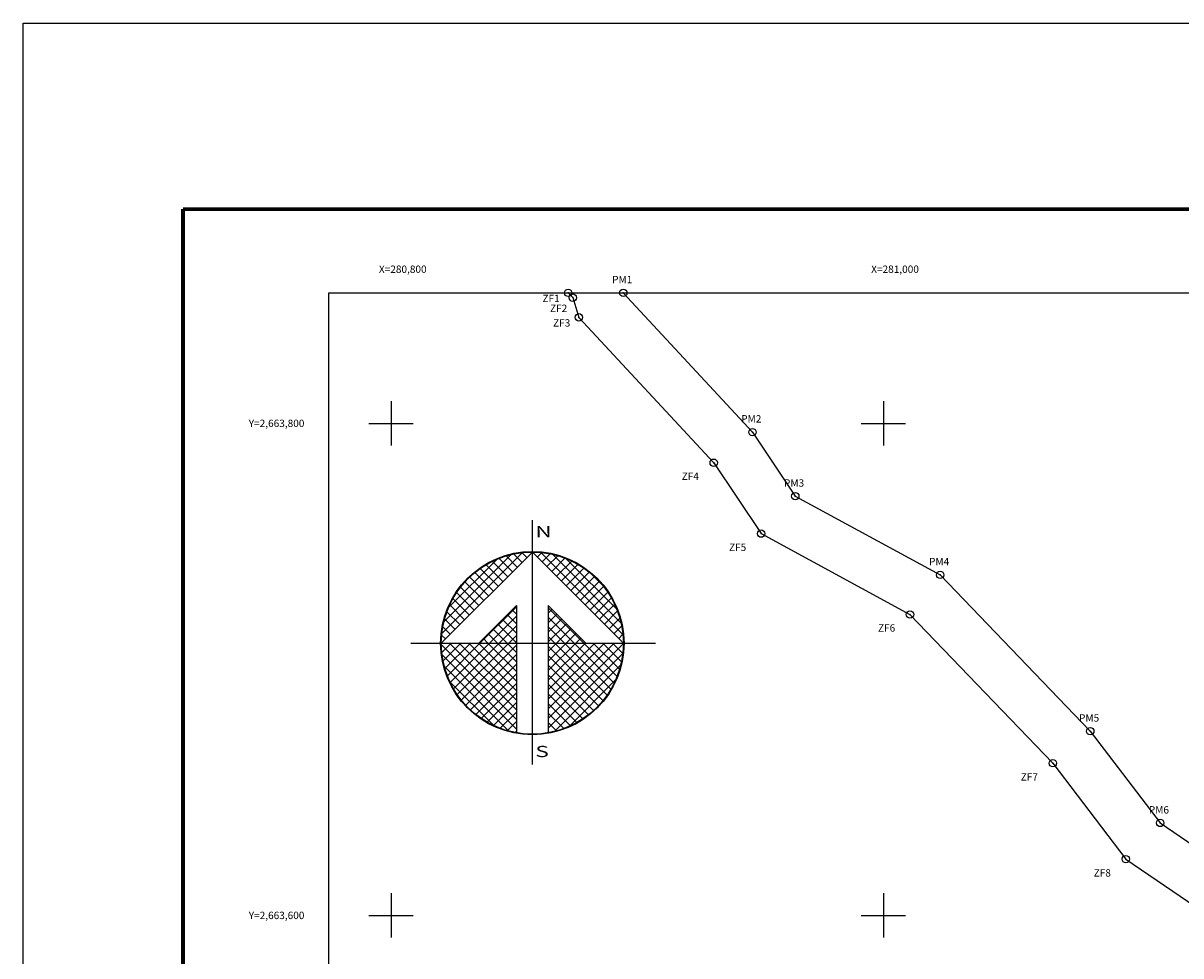
# Model space of a CAD drawing. Units: inches. Extents: x 280650 to 283050, y 2662163 to 2663963.
# Drawn here: x 280650 to 281121, y 2663584 to 2663963 of the extents above; entities that cross this region are included whole.
import ezdxf
from ezdxf.enums import TextEntityAlignment as Align

# ---------------------------------------------------------------- set-up
doc = ezdxf.new("R2010")
doc.units = ezdxf.units.IN
doc.header["$MEASUREMENT"] = 0
doc.header["$PDMODE"] = 32
doc.header["$PDSIZE"] = 3
doc.linetypes.add('CENTRO1', pattern=[0.44, 0.2, -0.08, 0.08, -0.08])
for name, color, linetype in [('Cuadricula', 7, 'Continuous'), ('CUDRO_PTS_GPS', 7, 'Continuous'), ('CVL_CUADCON_TIT', 1, 'Continuous'), ('CVL_PUNTO', 7, 'Continuous'), ('CVL_PUNTO_NUM', 7, 'Continuous'), ('CVL_RET', 7, 'Continuous'), ('CVL_RET_TX', 7, 'Continuous'), ('CVL_RETUTM', 8, 'Continuous'), ('MARGEN', 7, 'Continuous'), ('NOR', 8, 'Continuous'), ('Pleamar Maxima', 1, 'Continuous'), ('PLEAMAR_MAXIMA', 1, 'CENTRO1'), ('ZOFEMAT', 5, 'Continuous')]:
    doc.layers.add(name, color=color, linetype=linetype)
doc.styles.add('MONOTXT4', font='MONOTXT4.shx')
doc.styles.add('ROMAND', font='romand', dxfattribs={"height": 80})

# ---------------------------------------------------------------- blocks, each defined once
blk = doc.blocks.new('*X2')
at = {"color": 0}
for p, q in [((631618.138, 2545735.196), (631622.474, 2545739.532)), ((631618.246, 2545735.818), (631621.852, 2545739.424)), ((631618.5, 2545736.586), (631621.084, 2545739.17)), ((631621.675, 2545738.239), (631620.85, 2545739.063)), ((631621.932, 2545738.496), (631621.207, 2545739.22)), ((631622.189, 2545738.753), (631621.589, 2545739.353)), ((631622.446, 2545739.01), (631621.999, 2545739.457)), ((631622.703, 2545739.267), (631622.442, 2545739.528)), ((631622.96, 2545739.524), (631622.925, 2545739.559)), ((631623.006, 2545739.55), (631623.016, 2545739.56)), ((631623.263, 2545739.293), (631623.504, 2545739.533)), ((631627.86, 2545735.138), (631623.46, 2545739.538)), ((631623.52, 2545739.036), (631623.95, 2545739.466)), ((631623.777, 2545738.779), (631624.363, 2545739.365)), ((631624.034, 2545738.522), (631624.748, 2545739.235)), ((631627.762, 2545735.75), (631624.072, 2545739.44)), ((631624.291, 2545738.265), (631625.107, 2545739.08)), ((631627.529, 2545736.497), (631624.819, 2545739.207)), ((631620.904, 2545737.467), (631619.91, 2545738.461)), ((631621.161, 2545737.724), (631620.203, 2545738.683)), ((631621.418, 2545737.982), (631620.516, 2545738.883)), ((631624.548, 2545738.008), (631625.444, 2545738.903)), ((631624.806, 2545737.751), (631625.759, 2545738.704)), ((631625.063, 2545737.493), (631626.054, 2545738.485)), ((631626.8, 2545737.741), (631626.063, 2545738.477)), ((631620.39, 2545736.953), (631619.382, 2545737.961)), ((631620.647, 2545737.21), (631619.636, 2545738.221)), ((631625.32, 2545737.236), (631626.329, 2545738.246)), ((631625.577, 2545736.979), (631626.586, 2545737.989)), ((631619.876, 2545736.439), (631618.931, 2545737.384)), ((631620.133, 2545736.696), (631619.146, 2545737.682)), ((631625.834, 2545736.722), (631626.823, 2545737.712)), ((631626.091, 2545736.465), (631627.041, 2545737.415)), ((631619.361, 2545735.925), (631618.562, 2545736.725)), ((631619.618, 2545736.182), (631618.735, 2545737.065)), ((631620.187, 2545734.674), (631622.14, 2545736.627)), ((631625.754, 2545734.674), (631623.853, 2545736.575)), ((631626.348, 2545736.208), (631627.238, 2545737.098)), ((631626.605, 2545735.951), (631627.414, 2545736.76)), ((631618.847, 2545735.411), (631618.286, 2545735.972)), ((631619.104, 2545735.668), (631618.411, 2545736.361)), ((631620.701, 2545734.674), (631622.14, 2545736.113)), ((631622.14, 2545735.203), (631621.395, 2545735.947)), ((631622.14, 2545735.717), (631621.652, 2545736.205)), ((631622.14, 2545736.232), (631621.91, 2545736.462)), ((631623.853, 2545736.284), (631624.057, 2545736.488)), ((631623.853, 2545735.77), (631624.314, 2545736.231)), ((631625.239, 2545734.674), (631623.853, 2545736.061)), ((631623.853, 2545735.256), (631624.571, 2545735.974)), ((631626.862, 2545735.694), (631627.567, 2545736.399)), ((631627.119, 2545735.437), (631627.695, 2545736.013)), ((631618.59, 2545735.154), (631618.19, 2545735.554)), ((631621.641, 2545734.674), (631620.881, 2545735.433)), ((631622.14, 2545734.689), (631621.138, 2545735.69)), ((631621.215, 2545734.674), (631622.14, 2545735.599)), ((631623.853, 2545734.741), (631624.828, 2545735.717)), ((631624.725, 2545734.674), (631623.853, 2545735.547)), ((631624.3, 2545734.674), (631625.085, 2545735.459)), ((631627.376, 2545735.18), (631627.794, 2545735.598)), ((631618.333, 2545734.897), (631618.129, 2545735.101)), ((631620.612, 2545734.674), (631620.367, 2545734.919)), ((631621.127, 2545734.674), (631620.624, 2545735.176)), ((631621.729, 2545734.674), (631622.14, 2545735.085)), ((631624.211, 2545734.674), (631623.853, 2545735.032)), ((631624.814, 2545734.674), (631625.342, 2545735.202)), ((631625.328, 2545734.674), (631625.599, 2545734.945)), ((631625.842, 2545734.674), (631625.856, 2545734.688)), ((631627.633, 2545734.923), (631627.859, 2545735.149)), ((631618.11, 2545734.654), (631618.13, 2545734.674)), ((631622.14, 2545730.576), (631618.111, 2545734.605)), ((631618.137, 2545734.166), (631618.644, 2545734.674)), ((631618.204, 2545733.72), (631619.158, 2545734.674)), ((631618.306, 2545733.307), (631619.673, 2545734.674)), ((631618.435, 2545732.922), (631620.187, 2545734.674)), ((631622.14, 2545731.09), (631618.556, 2545734.674)), ((631618.59, 2545732.563), (631620.701, 2545734.674)), ((631618.768, 2545732.227), (631621.215, 2545734.674)), ((631618.966, 2545731.911), (631621.729, 2545734.674)), ((631622.14, 2545731.605), (631619.07, 2545734.674)), ((631619.185, 2545731.616), (631622.14, 2545734.57)), ((631622.14, 2545732.119), (631619.584, 2545734.674)), ((631622.14, 2545732.633), (631620.098, 2545734.674)), ((631622.14, 2545733.147), (631620.612, 2545734.674)), ((631622.14, 2545733.661), (631621.127, 2545734.674)), ((631622.14, 2545734.175), (631621.641, 2545734.674)), ((631623.853, 2545731.143), (631627.384, 2545734.674)), ((631623.853, 2545731.657), (631626.87, 2545734.674)), ((631623.853, 2545732.171), (631626.356, 2545734.674)), ((631623.853, 2545732.685), (631625.842, 2545734.674)), ((631623.853, 2545733.199), (631625.328, 2545734.674)), ((631623.853, 2545733.713), (631624.814, 2545734.674)), ((631623.853, 2545734.227), (631624.3, 2545734.674)), ((631623.853, 2545730.629), (631627.882, 2545734.658)), ((631626.784, 2545731.587), (631623.853, 2545734.518)), ((631623.853, 2545730.114), (631627.85, 2545734.111)), ((631627.005, 2545731.881), (631624.211, 2545734.674)), ((631627.206, 2545732.194), (631624.725, 2545734.674)), ((631627.386, 2545732.528), (631625.239, 2545734.674)), ((631627.543, 2545732.885), (631625.754, 2545734.674)), ((631627.675, 2545733.267), (631626.268, 2545734.674)), ((631627.779, 2545733.677), (631626.782, 2545734.674)), ((631627.85, 2545734.119), (631627.296, 2545734.674)), ((631627.882, 2545734.602), (631627.81, 2545734.674)), ((631622.14, 2545730.062), (631618.15, 2545734.052)), ((631619.424, 2545731.341), (631622.14, 2545734.056)), ((631619.682, 2545731.084), (631622.14, 2545733.542)), ((631626.543, 2545731.314), (631623.853, 2545734.004)), ((631626.284, 2545731.059), (631623.853, 2545733.49)), ((631624.188, 2545729.936), (631627.734, 2545733.482)), ((631621.734, 2545729.954), (631618.276, 2545733.411)), ((631619.959, 2545730.847), (631622.14, 2545733.028)), ((631626.005, 2545730.824), (631623.853, 2545732.976)), ((631620.924, 2545730.249), (631618.571, 2545732.602)), ((631620.255, 2545730.63), (631622.14, 2545732.514)), ((631625.706, 2545730.609), (631623.853, 2545732.462)), ((631624.972, 2545730.206), (631627.465, 2545732.698)), ((631620.572, 2545730.432), (631622.14, 2545732)), ((631625.387, 2545730.413), (631623.853, 2545731.948)), ((631620.91, 2545730.256), (631622.14, 2545731.486)), ((631621.271, 2545730.103), (631622.14, 2545730.972)), ((631625.047, 2545730.239), (631623.853, 2545731.434)), ((631621.657, 2545729.975), (631622.14, 2545730.458)), ((631624.684, 2545730.089), (631623.853, 2545730.92)), ((631624.294, 2545729.964), (631623.853, 2545730.405)), ((631622.072, 2545729.876), (631622.14, 2545729.943)), ((631623.876, 2545729.868), (631623.853, 2545729.891))]:
    blk.add_line(p, q, dxfattribs=at)
blk = doc.blocks.new('A$C76E81A6D')
at = {"layer": 'NOR'}
for p, q in [((7.363, 11.099), (7.363, 2.167)), ((9.59, 11.099), (9.59, 2.167))]:
    blk.add_line(p, q, dxfattribs=at)
at = {"layer": 'NOR', "color": 1, "linetype": 'Continuous'}
for points in [[(8.476, 0), (8.476, 17.062)], [(0, 8.476), (17.062, 8.476)]]:
    blk.add_lwpolyline(points, dxfattribs=at)
at = {"layer": 'NOR'}
for points in [[(8.476, 14.828), (2.125, 8.476), (4.74, 8.476), (7.363, 11.099)], [(9.59, 11.099), (12.213, 8.476), (14.828, 8.476), (8.476, 14.828)]]:
    blk.add_lwpolyline(points, dxfattribs=at)
at = {"layer": 'NOR', "color": 1, "linetype": 'Continuous'}
for radius in [6.396, 6.381, 6.366, 6.352]:
    blk.add_circle((8.476, 8.476), radius, dxfattribs=at)
at = {"layer": 'NOR', "linetype": 'Continuous', "xscale": 1.3, "yscale": 1.3, "zscale": 1.3}
blk.add_blockref('*X2', (-821101.419, -3309446.6), dxfattribs=at)
at = {"layer": 'NOR', "color": 7, "style": 'ROMAND', "width": 1.5}
for s, p in [('N', (8.679, 15.866)), ('S', (8.679, 0.523))]:
    blk.add_text(s, height=0.779, dxfattribs=at).set_placement(p)
blk = doc.blocks.new('A$C11580645')
at = {"layer": 'CVL_RET', "linetype": 'Continuous', "xscale": 6.5, "yscale": 6.5, "zscale": 6.5}
blk.add_blockref('A$C76E81A6D', (0, 0), dxfattribs=at)
blk = doc.blocks.new('A$C63EC3432')
at = {"layer": 'CUDRO_PTS_GPS', "color": 7, "linetype": 'Continuous'}
blk.add_blockref('A$C11580645', (0, 0), dxfattribs=at)
blk = doc.blocks.new('A$C36F53D36')
at = {"layer": 'PLEAMAR_MAXIMA', "linetype": 'Continuous', "xscale": 0.6400000000000001, "yscale": 0.6400000000000001, "zscale": 0.6400000000000001}
blk.add_blockref('A$C63EC3432', (0, 0), dxfattribs=at)

msp = doc.modelspace()

# ---------------------------------------------------------------- linework, layer by layer
at = {"layer": 'Cuadricula', "color": 7, "linetype": 'Continuous'}
msp.add_lwpolyline([(280774.69, 2663853.01), (282574.69, 2663853.01), (282574.69, 2662253.01), (280774.69, 2662253.01)], close=True, dxfattribs=at)
msp.add_lwpolyline([(280774.69, 2663853.01), (282574.69, 2663853.01), (282574.69, 2662253.01), (280774.69, 2662253.01)], close=True, dxfattribs=at)
at = {"layer": 'CVL_CUADCON_TIT', "color": 7, "elevation": 2.32}
msp.add_lwpolyline([(280650.49, 2663962.65), (283050.49, 2663962.65), (283050.49, 2662162.65), (280650.49, 2662162.65)], close=True, dxfattribs=at)
msp.add_lwpolyline([(280650.49, 2663962.65), (283050.49, 2663962.65), (283050.49, 2662162.65), (280650.49, 2662162.65)], close=True, dxfattribs=at)
at = {"layer": 'CVL_CUADCON_TIT', "color": 7, "const_width": 1.6}
msp.add_lwpolyline([(280715.45, 2662225.75), (280715.45, 2663887.06)], dxfattribs=at)
at = {"layer": 'CVL_PUNTO', "color": 7}
for p in [(280871.9, 2663853.01), (280894.31, 2663853.01), (280873.78, 2663851.08), (280876.23, 2663843.08), (280946.79, 2663796.43), (280931.05, 2663783.99), (280964.2, 2663770.39), (280950.32, 2663755.17), (281023.07, 2663738.39), (281010.79, 2663722.3), (281084.04, 2663674.88), (281068.82, 2663661.85), (281112.46, 2663637.59), (281098.51, 2663622.9)]:
    msp.add_point(p, dxfattribs=at)
at = {"layer": 'CVL_RETUTM', "color": 8, "linetype": 'Continuous'}
for p, q in [((280800, 2663809), (280800, 2663791)), ((281000, 2663809), (281000, 2663791)), ((280791, 2663800), (280809, 2663800)), ((280991, 2663800), (281009, 2663800)), ((280800, 2663609), (280800, 2663591)), ((281000, 2663609), (281000, 2663591)), ((280791, 2663600), (280809, 2663600)), ((280991, 2663600), (281009, 2663600))]:
    msp.add_line(p, q, dxfattribs=at)
at = {"layer": 'MARGEN', "color": 7, "linetype": 'Continuous', "const_width": 1.6}
msp.add_lwpolyline([(280715.45, 2663887.06), (282967.3, 2663887.06)], dxfattribs=at)
at = {"layer": 'Pleamar Maxima', "color": 1}
msp.add_lwpolyline([(280894.31, 2663853.01), (280946.79, 2663796.43), (280964.2, 2663770.39), (281023.07, 2663738.39), (281084.04, 2663674.88), (281112.46, 2663637.59), (281170.52, 2663597.94), (281230.41, 2663546.69), (281262.17, 2663513.22), (281330.72, 2663468.29), (281366.84, 2663437.54), (281378.92, 2663425.87), (281402.69, 2663386.91), (281427.29, 2663358.15), (281447.04, 2663344.18)], dxfattribs=at)
at = {"layer": 'ZOFEMAT'}
msp.add_lwpolyline([(280871.9, 2663853.01), (280873.78, 2663851.08), (280876.23, 2663843.08), (280931.05, 2663783.99), (280950.32, 2663755.17), (281010.79, 2663722.3), (281068.82, 2663661.85), (281098.51, 2663622.9), (281158.34, 2663582.04), (281216.62, 2663532.17), (281249.26, 2663497.77), (281318.71, 2663452.25), (281353.39, 2663422.73), (281363.18, 2663413.27), (281386.45, 2663375.13), (281413.71, 2663343.25), (281440.27, 2663324.47), (281469.73, 2663323.1)], dxfattribs=at)

# ---------------------------------------------------------------- block references
at = {"layer": 'NOR', "xscale": 1.399999999906868, "yscale": 1.400000000372529, "zscale": 1.4}
msp.add_blockref('A$C36F53D36', (280808, 2663661.31, 3.48), dxfattribs=at)

# ---------------------------------------------------------------- texts
at = {"layer": 'CVL_PUNTO_NUM', "color": 7, "style": 'MONOTXT4'}
for s, p in [('PM1', (280889.78, 2663856.95)), ('ZF1', (280861.46, 2663849.26)), ('ZF2', (280864.55, 2663845.26)), ('ZF3', (280865.78, 2663839.31)), ('PM2', (280942.23, 2663800.33)), ('ZF4', (280918.03, 2663776.99)), ('PM3', (280959.61, 2663774.25)), ('ZF5', (280937.26, 2663748.12)), ('PM4', (281018.54, 2663742.32)), ('ZF6', (280997.79, 2663715.32)), ('PM5', (281079.47, 2663678.76)), ('ZF7', (281055.79, 2663654.81)), ('PM6', (281107.84, 2663641.41)), ('ZF8', (281085.42, 2663615.79))]:
    msp.add_text(s, height=3, dxfattribs=at).set_placement(p)
at = {"layer": 'CVL_RET_TX', "color": 7, "style": 'MONOTXT4'}
for s, p in [('X=280,800', (280814.41, 2663862.64)), ('X=281,000', (281014.41, 2663862.64)), ('Y=2,663,800', (280764.76, 2663800)), ('Y=2,663,600', (280764.76, 2663600))]:
    msp.add_text(s, height=3, dxfattribs=at).set_placement(p, align=Align.MIDDLE_RIGHT)

doc.saveas('drawing.dxf')
